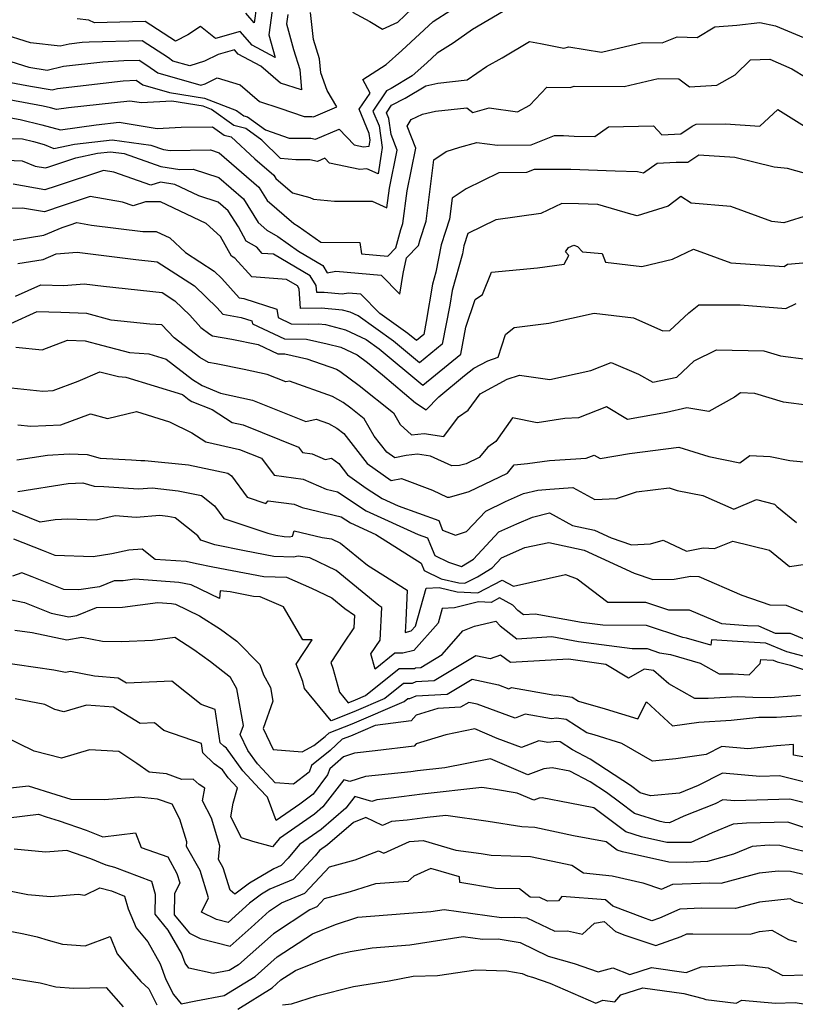
# Model space of a CAD drawing. Extents: x 2007604 to 2015806, y 2839817 to 2846625.
# Drawn here: x 2010420 to 2010579, y 2840851 to 2841052 of the extents above; entities that cross this region are included whole.
import ezdxf

# ---------------------------------------------------------------- set-up
doc = ezdxf.new("R2010")
doc.units = 0

msp = doc.modelspace()

# ---------------------------------------------------------------- linework, layer by layer
at = {"layer": 'Unknown_Line_Type', "color": 0}
for points in [[(2010488.62, 2841053.65, 2062), (2010492.2, 2841051.74, 2062), (2010494.78, 2841050.2, 2062), (2010497.93, 2841051.58, 2062), (2010502.25, 2841055.69, 2062)], [(2010475.4, 2841053.19, 2060), (2010475.14, 2841051.27, 2060), (2010476.58, 2841045.98, 2060), (2010477.86, 2841041.91, 2060), (2010478.22, 2841037.74, 2060), (2010473.9, 2841039.11, 2060), (2010469.84, 2841042.59, 2060), (2010465.23, 2841045.07, 2060), (2010464.47, 2841045.96, 2060), (2010461.12, 2841045, 2060), (2010458.29, 2841043.6, 2060), (2010455.34, 2841042.68, 2060), (2010451.87, 2841043.66, 2060), (2010450.98, 2841044.29, 2060), (2010445.59, 2841047.77, 2060), (2010434.71, 2841047.51, 2060), (2010433.28, 2841047.44, 2060), (2010430.64, 2841047.13, 2060), (2010428.79, 2841046.67, 2060), (2010422.68, 2841047.39, 2060), (2010416.62, 2841049.32, 2060)], [(2010417.38, 2841043.98, 2062), (2010422.32, 2841042.4, 2062), (2010426.07, 2841041.76, 2062), (2010429.44, 2841042.59, 2062), (2010437.47, 2841043.51, 2062), (2010441.81, 2841043.75, 2062), (2010444.97, 2841043.82, 2062), (2010446.54, 2841042.81, 2062), (2010448.78, 2841041.21, 2062), (2010457.55, 2841038.74, 2062), (2010458.44, 2841039.01, 2062), (2010460.91, 2841040.23, 2062), (2010465.64, 2841038.75, 2062), (2010469.57, 2841035.37, 2062), (2010473.77, 2841034.04, 2062), (2010478.75, 2841032.28, 2062), (2010480.31, 2841032.29, 2062), (2010480.64, 2841032.22, 2062), (2010485.42, 2841034.25, 2062), (2010483.48, 2841037.64, 2062), (2010482.13, 2841041.26, 2062), (2010481.89, 2841044.07, 2062), (2010480.62, 2841048.09, 2062), (2010480.06, 2841053.61, 2062)], [(2010417.94, 2841039.43, 2064), (2010422.68, 2841038.54, 2064), (2010427.13, 2841037.77, 2064), (2010428.24, 2841038.05, 2064), (2010441.66, 2841039.59, 2064), (2010444.34, 2841039.73, 2064), (2010445.69, 2841038.77, 2064), (2010451.14, 2841037.23, 2064), (2010458.33, 2841036.08, 2064), (2010464.88, 2841033.51, 2064), (2010466.35, 2841032.47, 2064), (2010467.14, 2841032.25, 2064), (2010470.83, 2841029.54, 2064), (2010475.66, 2841027.84, 2064), (2010480.11, 2841027.87, 2064), (2010481.04, 2841027.67, 2064), (2010485.9, 2841029.74, 2064), (2010488.96, 2841026.5, 2064), (2010490.86, 2841026.1, 2064), (2010492.06, 2841026.22, 2064), (2010492.27, 2841027.49, 2064), (2010492.08, 2841028.85, 2064), (2010490.02, 2841033.77, 2064), (2010492.25, 2841037.09, 2064), (2010490.72, 2841039.87, 2064), (2010495.55, 2841042.93, 2064), (2010498.72, 2841045.78, 2064), (2010505.14, 2841051.77, 2064), (2010508.8, 2841054.06, 2064)], [(2010519.52, 2841053.8, 2066), (2010513.23, 2841050.14, 2066), (2010509.26, 2841047.31, 2066), (2010505.96, 2841045.24, 2066), (2010503.84, 2841043.26, 2066), (2010500.88, 2841040.6, 2066), (2010496.54, 2841038.05, 2066), (2010495.58, 2841037.53, 2066), (2010492.81, 2841033.4, 2066), (2010494.08, 2841030.36, 2066), (2010494.71, 2841025.96, 2066), (2010494.48, 2841024.59, 2066), (2010493.92, 2841020.58, 2066), (2010491.57, 2841021.6, 2066), (2010490.12, 2841021.46, 2066), (2010483.94, 2841022.75, 2066), (2010482.98, 2841023.77, 2066), (2010481.44, 2841023.12, 2066), (2010479.91, 2841023.45, 2066), (2010477.05, 2841023.43, 2066), (2010473.92, 2841023.7, 2066), (2010470.06, 2841027.43, 2066), (2010466.81, 2841029.82, 2066), (2010464.35, 2841030.48, 2066), (2010459.79, 2841033.71, 2066), (2010458.04, 2841034.4, 2066), (2010451.64, 2841035.42, 2066), (2010445.42, 2841035.09, 2066), (2010443.02, 2841035.47, 2066), (2010430.49, 2841034.05, 2066), (2010428.04, 2841033.71, 2066), (2010426.77, 2841034.06, 2066), (2010425.27, 2841034.41, 2066), (2010418.31, 2841035.72, 2066)], [(2010472.19, 2841054.02, 2058), (2010471.5, 2841049.04, 2058), (2010472.78, 2841044.35, 2058), (2010468.07, 2841046.89, 2058), (2010465.64, 2841049.69, 2058), (2010460.6, 2841048.25, 2058), (2010457.52, 2841050.72, 2058), (2010454.88, 2841049, 2058), (2010452.39, 2841047.73, 2058), (2010446.2, 2841051.72, 2058), (2010435.8, 2841051.48, 2058), (2010434.6, 2841052.03, 2058), (2010432.27, 2841052.29, 2058)], [(2010468.98, 2841054.86, 2056), (2010468.51, 2841051.46, 2056), (2010466.81, 2841053.42, 2056)], [(2010418.68, 2841032.01, 2068), (2010420.54, 2841031.66, 2068), (2010425.04, 2841030.62, 2068), (2010428.8, 2841029.57, 2068), (2010436.12, 2841030.58, 2068), (2010440.87, 2841031.12, 2068), (2010448.66, 2841029.87, 2068), (2010453.53, 2841030.13, 2068), (2010459.95, 2841030.18, 2068), (2010462.34, 2841028.49, 2068), (2010463.78, 2841028.11, 2068), (2010468.65, 2841023.65, 2068), (2010472.55, 2841020.26, 2068), (2010472.96, 2841019.61, 2068), (2010476.37, 2841016.69, 2068), (2010479.9, 2841015.72, 2068), (2010480.68, 2841015.35, 2068), (2010484.95, 2841014.97, 2068), (2010492.63, 2841014.96, 2068), (2010495.69, 2841013.64, 2068), (2010496.24, 2841017.63, 2068), (2010497.81, 2841025.42, 2068), (2010496.54, 2841028.65, 2068), (2010496.09, 2841031.88, 2068), (2010495.61, 2841033.03, 2068), (2010496.65, 2841034.6, 2068), (2010499.42, 2841036.08, 2068), (2010503.64, 2841038.56, 2068), (2010506.12, 2841039.11, 2068), (2010512.11, 2841039.79, 2068), (2010516.08, 2841042.52, 2068), (2010519.29, 2841044.34, 2068), (2010524.91, 2841047.64, 2068), (2010527.15, 2841047.24, 2068), (2010531.91, 2841046.27, 2068), (2010532.97, 2841046.57, 2068), (2010539.66, 2841045.49, 2068), (2010548, 2841047.44, 2068), (2010552.08, 2841047.35, 2068), (2010555.15, 2841048.62, 2068), (2010559.2, 2841048.46, 2068), (2010562.84, 2841050.66, 2068), (2010567.33, 2841051.02, 2068), (2010572.04, 2841051.54, 2068), (2010575.3, 2841050.88, 2068), (2010582.65, 2841047.82, 2068)], [(2010418.38, 2841027.81, 2070), (2010421.05, 2841027.7, 2070), (2010423.31, 2841027.18, 2070), (2010425.48, 2841026.57, 2070), (2010427.45, 2841025.75, 2070), (2010431.7, 2841026.65, 2070), (2010439.43, 2841027.51, 2070), (2010447.35, 2841026.46, 2070), (2010449.93, 2841025.56, 2070), (2010451.26, 2841025.35, 2070), (2010459.53, 2841025.45, 2070), (2010461.36, 2841024.86, 2070), (2010469.43, 2841017.85, 2070), (2010471.15, 2841015.09, 2070), (2010476.65, 2841010.38, 2070), (2010477.48, 2841009.88, 2070), (2010482.13, 2841006.61, 2070), (2010490.16, 2841006.5, 2070), (2010490.5, 2841004.2, 2070), (2010495.85, 2841003.73, 2070), (2010497.52, 2841005.43, 2070), (2010498.55, 2841009.17, 2070), (2010498.96, 2841010.42, 2070), (2010499.81, 2841017.11, 2070), (2010501.58, 2841025.85, 2070), (2010499.82, 2841030.33, 2070), (2010500.63, 2841031.72, 2070), (2010502.99, 2841032.78, 2070), (2010505.63, 2841033.37, 2070), (2010512.03, 2841034.09, 2070), (2010513.26, 2841033.1, 2070), (2010516.65, 2841034.07, 2070), (2010522.42, 2841033.27, 2070), (2010524.94, 2841034.6, 2070), (2010528.47, 2841038.29, 2070), (2010533.19, 2841038.25, 2070), (2010534.02, 2841038.48, 2070), (2010544.31, 2841038.46, 2070), (2010551.22, 2841040.07, 2070), (2010555.44, 2841039.98, 2070), (2010557.66, 2841038.36, 2070), (2010563.25, 2841038.68, 2070), (2010567.02, 2841040.86, 2070), (2010570.18, 2841043.9, 2070), (2010574.14, 2841044.04, 2070), (2010578.59, 2841042.03, 2070), (2010584.5, 2841038.53, 2070)], [(2010417.68, 2841023.33, 2072), (2010420.96, 2841023.2, 2072), (2010423.66, 2841022.13, 2072), (2010425.75, 2841021.76, 2072), (2010426.47, 2841022.01, 2072), (2010431.96, 2841023.83, 2072), (2010436.42, 2841024.78, 2072), (2010439.1, 2841025.08, 2072), (2010441.84, 2841024.72, 2072), (2010449.4, 2841022.07, 2072), (2010453.28, 2841021.46, 2072), (2010456.02, 2841021.5, 2072), (2010461.25, 2841019.83, 2072), (2010466.31, 2841015.43, 2072), (2010469.34, 2841010.58, 2072), (2010471.12, 2841009.05, 2072), (2010473.34, 2841007.72, 2072), (2010477.61, 2841004.72, 2072), (2010482.57, 2841001.81, 2072), (2010483.48, 2841000.32, 2072), (2010485.21, 2841000.62, 2072), (2010494.51, 2840999.83, 2072), (2010498.33, 2840995.97, 2072), (2010499.01, 2841000.19, 2072), (2010499.69, 2841003.37, 2072), (2010502.16, 2841005.89, 2072), (2010502.5, 2841007.13, 2072), (2010503.72, 2841010.85, 2072), (2010505.32, 2841023.45, 2072), (2010507.82, 2841025.12, 2072), (2010510.6, 2841026, 2072), (2010514.09, 2841027, 2072), (2010518.32, 2841026.41, 2072), (2010525.2, 2841026.49, 2072), (2010529.98, 2841028.39, 2072), (2010531.82, 2841028.39, 2072), (2010534.05, 2841028.3, 2072), (2010538.24, 2841028.2, 2072), (2010541.06, 2841030.19, 2072), (2010550.28, 2841030.4, 2072), (2010551.97, 2841028.54, 2072), (2010555.87, 2841028.74, 2072), (2010558.17, 2841030.29, 2072), (2010558.99, 2841030.76, 2072), (2010565.02, 2841030.82, 2072), (2010572.08, 2841030.34, 2072), (2010575.73, 2841033.74, 2072), (2010582.3, 2841029.66, 2072)], [(2010582.37, 2841020.38, 2074), (2010577.71, 2841021.68, 2074), (2010575.02, 2841021.96, 2074), (2010566.96, 2841023.91, 2074), (2010559.57, 2841024.41, 2074), (2010557.31, 2841022.91, 2074), (2010554.9, 2841022.88, 2074), (2010551.04, 2841022.68, 2074), (2010548.27, 2841020.67, 2074), (2010546.99, 2841020.97, 2074), (2010542.44, 2841021.08, 2074), (2010533.36, 2841021.42, 2074), (2010525.87, 2841021.44, 2074), (2010524.29, 2841020.81, 2074), (2010518.61, 2841020.75, 2074), (2010511.9, 2841017.48, 2074), (2010509.02, 2841015.56, 2074), (2010508.48, 2841011.28, 2074), (2010507.66, 2841008.78, 2074), (2010506.8, 2841006.01, 2074), (2010505.71, 2841000.41, 2074), (2010505.05, 2840998, 2074), (2010503.75, 2840990.31, 2074), (2010503.24, 2840987.7, 2074), (2010501.73, 2840986.45, 2074), (2010499.99, 2840987.9, 2074), (2010494.22, 2840992.01, 2074), (2010490.34, 2840995.95, 2074), (2010487.85, 2840996.16, 2074), (2010486.54, 2840995.93, 2074), (2010482.82, 2840996.28, 2074), (2010481.31, 2840996.26, 2074), (2010481.22, 2840997.68, 2074), (2010479.96, 2840999.72, 2074), (2010472.48, 2841004.11, 2074), (2010470.16, 2841004.28, 2074), (2010469.04, 2841005.53, 2074), (2010466.89, 2841006.81, 2074), (2010465.26, 2841009.7, 2074), (2010463.18, 2841013.02, 2074), (2010461.14, 2841014.8, 2074), (2010457.17, 2841016.06, 2074), (2010452.25, 2841018.41, 2074), (2010449.33, 2841018.86, 2074), (2010447.35, 2841018.23, 2074), (2010439.75, 2841020.91, 2074), (2010437.64, 2841021.28, 2074), (2010427.91, 2841018.05, 2074), (2010425.65, 2841017.27, 2074), (2010419.14, 2841018.42, 2074)], [(2010582.21, 2841012.19, 2076), (2010576.97, 2841010.52, 2076), (2010574.52, 2841010.81, 2076), (2010566.09, 2841013.88, 2076), (2010557.97, 2841014.59, 2076), (2010555.87, 2841015.94, 2076), (2010553.3, 2841013.93, 2076), (2010546.97, 2841011.99, 2076), (2010545.63, 2841012.29, 2076), (2010538.91, 2841014.3, 2076), (2010534.9, 2841014.45, 2076), (2010531.49, 2841014.46, 2076), (2010527.19, 2841012.48, 2076), (2010517.98, 2841011.14, 2076), (2010512.25, 2841008.33, 2076), (2010511.47, 2841005.8, 2076), (2010511.15, 2841004.2, 2076), (2010509.08, 2840996.66, 2076), (2010508.58, 2840993.68, 2076), (2010507.02, 2840985.68, 2076), (2010502.39, 2840981.86, 2076), (2010497.06, 2840986.32, 2076), (2010489.83, 2840991.47, 2076), (2010488.19, 2840992.25, 2076), (2010486.61, 2840992.66, 2076), (2010482.25, 2840993.06, 2076), (2010478.01, 2840993.01, 2076), (2010477.74, 2840997.01, 2076), (2010477.36, 2840997.62, 2076), (2010475.11, 2840998.94, 2076), (2010468, 2840999.48, 2076), (2010464.56, 2841003.32, 2076), (2010463.86, 2841003.73, 2076), (2010461.6, 2841007.73, 2076), (2010458.67, 2841010.43, 2076), (2010449.31, 2841014.86, 2076), (2010446.21, 2841014.82, 2076), (2010443.69, 2841014.02, 2076), (2010441.52, 2841014.79, 2076), (2010434.91, 2841015.94, 2076), (2010429.35, 2841014.09, 2076), (2010425.56, 2841012.78, 2076), (2010421.08, 2841013.57, 2076), (2010416.11, 2841013.45, 2076)], [(2010419.11, 2841006.96, 2078), (2010425.42, 2841008.02, 2078), (2010429.14, 2841009.57, 2078), (2010430.79, 2841010.14, 2078), (2010432.18, 2841010.6, 2078), (2010435.2, 2841010.07, 2078), (2010445.69, 2841008.73, 2078), (2010448.45, 2841008.76, 2078), (2010451.19, 2841007.46, 2078), (2010454.45, 2841004.46, 2078), (2010460.31, 2841000.67, 2078), (2010461.9, 2840999.12, 2078), (2010465.42, 2840995.19, 2078), (2010466.4, 2840995.02, 2078), (2010473.11, 2840992.88, 2078), (2010473.38, 2840991.14, 2078), (2010476.05, 2840989.88, 2078), (2010479.53, 2840989.82, 2078), (2010481.68, 2840989.85, 2078), (2010483.14, 2840989.71, 2078), (2010487.22, 2840988.66, 2078), (2010491.43, 2840986.66, 2078), (2010494.13, 2840984.74, 2078), (2010503.05, 2840977.28, 2078), (2010510.81, 2840983.67, 2078), (2010511.87, 2840989.17, 2078), (2010513.79, 2840994.84, 2078), (2010515.27, 2840995.89, 2078), (2010517.08, 2841000.41, 2078), (2010526.53, 2841001.32, 2078), (2010531.96, 2841002.06, 2078), (2010532.91, 2841003.82, 2078), (2010532.25, 2841004.6, 2078), (2010532.89, 2841005.52, 2078), (2010533.96, 2841005.97, 2078), (2010534.74, 2841005.68, 2078), (2010535.77, 2841004.61, 2078), (2010539.76, 2841004.24, 2078), (2010540.48, 2841002.46, 2078), (2010547.87, 2841001.63, 2078), (2010554.2, 2841003.07, 2078), (2010558.5, 2841005.12, 2078), (2010566.11, 2841002.36, 2078), (2010577.02, 2841001.62, 2078), (2010577.73, 2841002.09, 2078), (2010581.68, 2841002.42, 2078)], [(2010420.11, 2841002.2, 2080), (2010425.25, 2841003.06, 2080), (2010427.93, 2841004.17, 2080), (2010432.22, 2841004.51, 2080), (2010444.24, 2841003.03, 2080), (2010448.66, 2841002.56, 2080), (2010456.27, 2840997.64, 2080), (2010460.92, 2840993.11, 2080), (2010462.07, 2840991.83, 2080), (2010465.81, 2840991.19, 2080), (2010468.05, 2840990.47, 2080), (2010468.14, 2840989.89, 2080), (2010474.71, 2840986.8, 2080), (2010479.19, 2840986.73, 2080), (2010483.46, 2840985.79, 2080), (2010486.25, 2840985.07, 2080), (2010489.56, 2840983.5, 2080), (2010491.7, 2840981.92, 2080), (2010494.79, 2840979.45, 2080), (2010501.56, 2840973.71, 2080), (2010503.75, 2840972.23, 2080), (2010506.31, 2840974.92, 2080), (2010511.55, 2840979.26, 2080), (2010513.48, 2840980.78, 2080), (2010516.34, 2840982.3, 2080), (2010518.44, 2840983.02, 2080), (2010519.98, 2840987.65, 2080), (2010521.72, 2840989.12, 2080), (2010528.88, 2840989.99, 2080), (2010538.1, 2840992.02, 2080), (2010546.22, 2840991.08, 2080), (2010552.2, 2840988.4, 2080), (2010553.64, 2840988.49, 2080), (2010557.51, 2840992.14, 2080), (2010559.56, 2840993.77, 2080), (2010568.01, 2840993.74, 2080), (2010577.4, 2840992.97, 2080), (2010579.48, 2840994.04, 2080)], [(2010419.62, 2840995.52, 2082), (2010424.8, 2840997.83, 2082), (2010429.52, 2840997.72, 2082), (2010433.65, 2840998.05, 2082), (2010437.65, 2840997.56, 2082), (2010449.64, 2840996.27, 2082), (2010452.22, 2840994.6, 2082), (2010455.29, 2840991.62, 2082), (2010457.6, 2840989.1, 2082), (2010459.39, 2840987.75, 2082), (2010459.99, 2840987.39, 2082), (2010463.92, 2840986.74, 2082), (2010469.29, 2840985.65, 2082), (2010473.37, 2840983.73, 2082), (2010474.78, 2840983.7, 2082), (2010479.31, 2840982.7, 2082), (2010485.35, 2840980.59, 2082), (2010486.03, 2840980.2, 2082), (2010489.99, 2840977.26, 2082), (2010497.02, 2840971.65, 2082), (2010498.4, 2840969.25, 2082), (2010500.71, 2840967.12, 2082), (2010503.32, 2840967.41, 2082), (2010507.34, 2840966.79, 2082), (2010510.35, 2840970.86, 2082), (2010512.36, 2840972.22, 2082), (2010514.77, 2840975.57, 2082), (2010520.33, 2840978.53, 2082), (2010522.81, 2840979.38, 2082), (2010529.04, 2840978.5, 2082), (2010537.44, 2840980.33, 2082), (2010541.6, 2840981.92, 2082), (2010547.21, 2840979.55, 2082), (2010550.12, 2840977.93, 2082), (2010555.09, 2840978.95, 2082), (2010558.63, 2840982.32, 2082), (2010563.16, 2840984.52, 2082), (2010572.9, 2840984.34, 2082), (2010576.3, 2840983.28, 2082), (2010581.56, 2840982.61, 2082)], [(2010582.14, 2840973.13, 2084), (2010576.88, 2840973.81, 2084), (2010571.05, 2840975.62, 2084), (2010568.11, 2840975.76, 2084), (2010566.86, 2840974.84, 2084), (2010561.65, 2840971.94, 2084), (2010557.09, 2840972.65, 2084), (2010552.96, 2840971.73, 2084), (2010544.93, 2840970.31, 2084), (2010540.64, 2840972.87, 2084), (2010534.89, 2840970.63, 2084), (2010532.12, 2840970.47, 2084), (2010526.46, 2840969.63, 2084), (2010521.41, 2840970.59, 2084), (2010517.99, 2840965.77, 2084), (2010516.36, 2840964.62, 2084), (2010514.61, 2840962.51, 2084), (2010511.93, 2840961.23, 2084), (2010510.58, 2840960.85, 2084), (2010508.95, 2840960.79, 2084), (2010504.63, 2840962.78, 2084), (2010501.94, 2840963.19, 2084), (2010499.66, 2840962.94, 2084), (2010497.28, 2840962.42, 2084), (2010495.64, 2840963.58, 2084), (2010493.09, 2840966.85, 2084), (2010491.05, 2840970.4, 2084), (2010488.28, 2840972.61, 2084), (2010486.72, 2840973.77, 2084), (2010484.53, 2840975.02, 2084), (2010475.7, 2840978.12, 2084), (2010474.98, 2840977.96, 2084), (2010471.13, 2840979.49, 2084), (2010466.46, 2840980.51, 2084), (2010460.72, 2840981.68, 2084), (2010459.13, 2840981.95, 2084), (2010457.35, 2840982.99, 2084), (2010452.09, 2840986.97, 2084), (2010449.6, 2840989.68, 2084), (2010447.16, 2840989.8, 2084), (2010439.23, 2840990.64, 2084), (2010434.21, 2840992.01, 2084), (2010428.9, 2840992.17, 2084), (2010424, 2840992.29, 2084), (2010418.61, 2840989.88, 2084)], [(2010419.7, 2840985.08, 2086), (2010425.1, 2840984.54, 2086), (2010430.27, 2840986.49, 2086), (2010433.91, 2840986.38, 2086), (2010437.47, 2840985.41, 2086), (2010442.97, 2840984, 2086), (2010446.92, 2840983.71, 2086), (2010450.44, 2840982.63, 2086), (2010455.84, 2840978.46, 2086), (2010457.86, 2840977.21, 2086), (2010461.6, 2840975.7, 2086), (2010468.14, 2840974.27, 2086), (2010479.1, 2840969.89, 2086), (2010481.17, 2840970.35, 2086), (2010483.71, 2840969.46, 2086), (2010485.41, 2840968.49, 2086), (2010486.83, 2840967.43, 2086), (2010491.64, 2840961.26, 2086), (2010496.55, 2840957.78, 2086), (2010498.69, 2840958.24, 2086), (2010505.01, 2840955.79, 2086), (2010508.04, 2840954.4, 2086), (2010508.52, 2840954.41, 2086), (2010512.5, 2840955.54, 2086), (2010520.36, 2840959.31, 2086), (2010521.74, 2840960.97, 2086), (2010524.49, 2840961.25, 2086), (2010528.97, 2840961.92, 2086), (2010536.47, 2840962.36, 2086), (2010538.11, 2840963, 2086), (2010539.34, 2840962.27, 2086), (2010545.37, 2840963.33, 2086), (2010555.47, 2840964.62, 2086), (2010561.62, 2840962.68, 2086), (2010567.98, 2840961.42, 2086), (2010570.02, 2840962.94, 2086), (2010574.18, 2840962.74, 2086), (2010578.24, 2840961.86, 2086), (2010583.2, 2840961.39, 2086)], [(2010417.4, 2840976.87, 2088), (2010425.23, 2840976.09, 2088), (2010427.32, 2840976.19, 2088), (2010432.48, 2840978.11, 2088), (2010436.88, 2840980.07, 2088), (2010440.72, 2840979.09, 2088), (2010442.19, 2840978.98, 2088), (2010453.79, 2840975.41, 2088), (2010455.2, 2840974.32, 2088), (2010455.73, 2840973.99, 2088), (2010459.91, 2840972.3, 2088), (2010464, 2840969.65, 2088), (2010466.23, 2840969.16, 2088), (2010477.59, 2840964.62, 2088), (2010478.42, 2840963.5, 2088), (2010480.37, 2840963.23, 2088), (2010483.03, 2840962.07, 2088), (2010484.32, 2840962.39, 2088), (2010485.84, 2840961.25, 2088), (2010487.64, 2840958.95, 2088), (2010491.46, 2840956.24, 2088), (2010494.69, 2840954.11, 2088), (2010497.99, 2840952.6, 2088), (2010506.32, 2840949.64, 2088), (2010507.05, 2840947.64, 2088), (2010509.71, 2840946.64, 2088), (2010511.96, 2840947.33, 2088), (2010515.93, 2840951.53, 2088), (2010519.98, 2840953.49, 2088), (2010523.69, 2840955.12, 2088), (2010526.62, 2840955.84, 2088), (2010529.02, 2840956, 2088), (2010533.74, 2840956.35, 2088), (2010538.28, 2840953.93, 2088), (2010542.71, 2840954.14, 2088), (2010546.79, 2840955.45, 2088), (2010553.49, 2840956.31, 2088), (2010555.15, 2840955.78, 2088), (2010560.38, 2840954.75, 2088), (2010566.73, 2840951.9, 2088), (2010571.39, 2840953.92, 2088), (2010575.08, 2840952.97, 2088), (2010575.57, 2840952.5, 2088), (2010579.6, 2840949.21, 2088)], [(2010420.08, 2840969.18, 2090), (2010422.76, 2840968.91, 2090), (2010428.9, 2840969.21, 2090), (2010434.96, 2840971.46, 2090), (2010438.45, 2840970.47, 2090), (2010444.38, 2840971.94, 2090), (2010451.15, 2840969.82, 2090), (2010455.73, 2840967.55, 2090), (2010458.61, 2840965.68, 2090), (2010465.5, 2840964.15, 2090), (2010469.98, 2840962.36, 2090), (2010472.56, 2840958.9, 2090), (2010478.54, 2840958.07, 2090), (2010483.25, 2840956.03, 2090), (2010485.57, 2840955.49, 2090), (2010491.45, 2840951.62, 2090), (2010502.08, 2840946.76, 2090), (2010504.03, 2840946.07, 2090), (2010504.59, 2840944.54, 2090), (2010505.49, 2840942.45, 2090), (2010508.29, 2840941.08, 2090), (2010510.93, 2840940.21, 2090), (2010513.4, 2840941.72, 2090), (2010518.59, 2840947.31, 2090), (2010522.31, 2840948.91, 2090), (2010525.49, 2840950.31, 2090), (2010528.95, 2840951.16, 2090), (2010533.7, 2840948.6, 2090), (2010538.19, 2840947.61, 2090), (2010541.62, 2840946.05, 2090), (2010545.77, 2840944.63, 2090), (2010549.7, 2840944.82, 2090), (2010552.26, 2840945.6, 2090), (2010557.03, 2840943.36, 2090), (2010560.44, 2840944, 2090), (2010562.79, 2840943.85, 2090), (2010566.54, 2840945.37, 2090), (2010574.01, 2840943.56, 2090), (2010578.16, 2840940.18, 2090), (2010585.18, 2840941.21, 2090)], [(2010419.89, 2840962.02, 2092), (2010426.16, 2840963.01, 2092), (2010430.59, 2840963.26, 2092), (2010434.31, 2840963.09, 2092), (2010436.93, 2840962.35, 2092), (2010443.35, 2840962, 2092), (2010445.3, 2840961.86, 2092), (2010446.07, 2840961.92, 2092), (2010455.05, 2840960.98, 2092), (2010463.13, 2840959.3, 2092), (2010463.83, 2840958.75, 2092), (2010467.05, 2840954.38, 2092), (2010470.9, 2840953.09, 2092), (2010471.37, 2840953.66, 2092), (2010476.72, 2840952.92, 2092), (2010478.3, 2840952.24, 2092), (2010486.33, 2840950.36, 2092), (2010488.21, 2840949.12, 2092), (2010493.4, 2840946.75, 2092), (2010502.67, 2840940.86, 2092), (2010503.31, 2840939.38, 2092), (2010506.83, 2840937.66, 2092), (2010510.4, 2840936.82, 2092), (2010511.65, 2840936.75, 2092), (2010514.22, 2840938.09, 2092), (2010517.22, 2840939.92, 2092), (2010519.16, 2840942, 2092), (2010523.92, 2840944.06, 2092), (2010528.85, 2840945.1, 2092), (2010536.06, 2840943.51, 2092), (2010546.33, 2840938.84, 2092), (2010550.17, 2840937.52, 2092), (2010554.52, 2840937.61, 2092), (2010557.91, 2840938.24, 2092), (2010559.57, 2840938.14, 2092), (2010568.37, 2840934.34, 2092), (2010574.12, 2840932.33, 2092), (2010577.49, 2840932.29, 2092), (2010582.74, 2840930.17, 2092)], [(2010420.1, 2840955.56, 2094), (2010430.41, 2840957.19, 2094), (2010433.38, 2840957.32, 2094), (2010435.74, 2840956.66, 2094), (2010437.73, 2840956.55, 2094), (2010444.83, 2840956.06, 2094), (2010447.62, 2840956.27, 2094), (2010452.93, 2840955.71, 2094), (2010457.72, 2840954.71, 2094), (2010460.39, 2840952.59, 2094), (2010462.31, 2840949.99, 2094), (2010471.28, 2840946.99, 2094), (2010472.95, 2840946.64, 2094), (2010474.61, 2840946.33, 2094), (2010475.71, 2840946.29, 2094), (2010476.34, 2840946.42, 2094), (2010476.71, 2840947.5, 2094), (2010482.45, 2840946.15, 2094), (2010484.33, 2840945.87, 2094), (2010486.21, 2840944.98, 2094), (2010491.7, 2840940.46, 2094), (2010499.82, 2840935.34, 2094), (2010499.53, 2840929.17, 2094), (2010499.42, 2840926.7, 2094), (2010500.63, 2840927, 2094), (2010501.52, 2840928.01, 2094), (2010503.75, 2840935.78, 2094), (2010506.38, 2840935.89, 2094), (2010510.07, 2840935.03, 2094), (2010514.33, 2840934.8, 2094), (2010519.27, 2840937.38, 2094), (2010521.64, 2840936.14, 2094), (2010532.29, 2840938.54, 2094), (2010534.64, 2840937.65, 2094), (2010540.92, 2840932.91, 2094), (2010548.68, 2840932.89, 2094), (2010553.38, 2840931.33, 2094), (2010557.62, 2840931.35, 2094), (2010564.23, 2840928.53, 2094), (2010569.54, 2840928.14, 2094), (2010571.78, 2840928.03, 2094), (2010575.23, 2840926.57, 2094), (2010578.25, 2840926.53, 2094), (2010582.38, 2840924.86, 2094)], [(2010583.29, 2840921.25, 2096), (2010577.6, 2840922.7, 2096), (2010573.29, 2840924.53, 2096), (2010567.49, 2840924.82, 2096), (2010562.16, 2840925.21, 2096), (2010562, 2840924.07, 2096), (2010557.02, 2840925.54, 2096), (2010556.31, 2840925.64, 2096), (2010548.82, 2840928.14, 2096), (2010539.91, 2840928.16, 2096), (2010535.53, 2840928.75, 2096), (2010526.03, 2840930.47, 2096), (2010523.67, 2840930.32, 2096), (2010522.52, 2840931.2, 2096), (2010521.5, 2840932.3, 2096), (2010518.74, 2840933.75, 2096), (2010517.02, 2840932.85, 2096), (2010514.42, 2840932.99, 2096), (2010509.52, 2840931.72, 2096), (2010507.02, 2840931.61, 2096), (2010506.15, 2840928.59, 2096), (2010501.2, 2840922.99, 2096), (2010498.94, 2840922.43, 2096), (2010497.3, 2840922.43, 2096), (2010493.28, 2840919.19, 2096), (2010492.38, 2840922.35, 2096), (2010494.29, 2840925.12, 2096), (2010494.62, 2840931.79, 2096), (2010494.02, 2840932.2, 2096), (2010485.31, 2840939.37, 2096), (2010479.89, 2840941.95, 2096), (2010477.5, 2840942.3, 2096), (2010476.54, 2840942.11, 2096), (2010472.53, 2840942.24, 2096), (2010466.49, 2840943.39, 2096), (2010460.43, 2840944.65, 2096), (2010457.56, 2840945.61, 2096), (2010456.95, 2840946.44, 2096), (2010452.3, 2840950.13, 2096), (2010450.81, 2840950.44, 2096), (2010449.16, 2840950.61, 2096), (2010444.35, 2840950.25, 2096), (2010440.02, 2840950.55, 2096), (2010436.13, 2840949.69, 2096), (2010430.36, 2840949.85, 2096), (2010427.75, 2840949.73, 2096), (2010424.68, 2840949.24, 2096), (2010418.13, 2840951.9, 2096)], [(2010419.23, 2840945.84, 2098), (2010425.3, 2840943.45, 2098), (2010427.68, 2840942.53, 2098), (2010435.52, 2840942.26, 2098), (2010439.34, 2840942.84, 2098), (2010442.86, 2840943.64, 2098), (2010445.53, 2840943.83, 2098), (2010448.24, 2840941.73, 2098), (2010454.54, 2840941.26, 2098), (2010456.67, 2840940.84, 2098), (2010460.03, 2840940.14, 2098), (2010470.45, 2840938.15, 2098), (2010475.11, 2840938.01, 2098), (2010480.22, 2840935.76, 2098), (2010484.42, 2840933.77, 2098), (2010487.08, 2840931.57, 2098), (2010489.04, 2840930.22, 2098), (2010488.91, 2840927.63, 2098), (2010486.78, 2840924.53, 2098), (2010484.2, 2840920.56, 2098), (2010484.64, 2840919.37, 2098), (2010485.96, 2840914.45, 2098), (2010487.72, 2840912.31, 2098), (2010489.23, 2840912.9, 2098), (2010491.29, 2840913.78, 2098), (2010498.2, 2840919.35, 2098), (2010501.35, 2840919.35, 2098), (2010501.57, 2840919.44, 2098), (2010502.62, 2840919.5, 2098), (2010507.03, 2840922.15, 2098), (2010511.22, 2840927.01, 2098), (2010513.63, 2840927.95, 2098), (2010517.99, 2840929.01, 2098), (2010518.86, 2840928.07, 2098), (2010522.32, 2840925.42, 2098), (2010529.46, 2840925.86, 2098), (2010534.93, 2840924.87, 2098), (2010545.91, 2840923.39, 2098), (2010548.96, 2840923.38, 2098), (2010551.52, 2840922.53, 2098), (2010553.79, 2840922.19, 2098), (2010559.85, 2840920.41, 2098), (2010563.7, 2840918.22, 2098), (2010566.58, 2840918.2, 2098), (2010569.91, 2840918.01, 2098), (2010572.14, 2840920.34, 2098), (2010572.25, 2840921.16, 2098), (2010574.8, 2840921.03, 2098), (2010575.63, 2840920.68, 2098), (2010578.33, 2840919.99, 2098), (2010586.33, 2840917.31, 2098)], [(2010580.37, 2840913.79, 2100), (2010574.19, 2840913.34, 2100), (2010570.63, 2840913.36, 2100), (2010567.49, 2840913.55, 2100), (2010561.48, 2840913.15, 2100), (2010558.72, 2840913.16, 2100), (2010553.44, 2840916.18, 2100), (2010550.27, 2840918.88, 2100), (2010548.35, 2840919.16, 2100), (2010545.18, 2840917.35, 2100), (2010540.52, 2840920.16, 2100), (2010534.34, 2840920.99, 2100), (2010532.89, 2840921.25, 2100), (2010520.98, 2840920.52, 2100), (2010518.96, 2840922.06, 2100), (2010516.82, 2840921.28, 2100), (2010513.9, 2840921.93, 2100), (2010505.33, 2840916.79, 2100), (2010501.62, 2840916.57, 2100), (2010500.85, 2840916.27, 2100), (2010499.09, 2840916.27, 2100), (2010495.24, 2840913.17, 2100), (2010488.9, 2840910.43, 2100), (2010484.25, 2840908.64, 2100), (2010478.83, 2840915.23, 2100), (2010478.44, 2840916.66, 2100), (2010477.13, 2840920.19, 2100), (2010480.39, 2840925.2, 2100), (2010478.47, 2840925.17, 2100), (2010474.49, 2840931.93, 2100), (2010469.73, 2840934.02, 2100), (2010468.37, 2840934.07, 2100), (2010463.59, 2840934.98, 2100), (2010461.51, 2840935.2, 2100), (2010461.43, 2840933.63, 2100), (2010455.6, 2840936.43, 2100), (2010453.06, 2840936.94, 2100), (2010444.07, 2840937.61, 2100), (2010441.64, 2840937.29, 2100), (2010439.83, 2840937.26, 2100), (2010436.81, 2840936.05, 2100), (2010432.58, 2840935.42, 2100), (2010429.51, 2840935.52, 2100), (2010423, 2840938.06, 2100), (2010420.91, 2840938.87, 2100), (2010419, 2840938.21, 2100)], [(2010417.82, 2840933.57, 2102), (2010421.44, 2840932.8, 2102), (2010426.89, 2840930.62, 2102), (2010430.52, 2840929.91, 2102), (2010432.16, 2840930.18, 2102), (2010436.2, 2840931.8, 2102), (2010441.55, 2840931.87, 2102), (2010448.75, 2840932.83, 2102), (2010451.58, 2840932.62, 2102), (2010452.38, 2840932.46, 2102), (2010457.32, 2840930.08, 2102), (2010461.62, 2840927.34, 2102), (2010464.95, 2840924.93, 2102), (2010469.63, 2840920.13, 2102), (2010470.39, 2840918.03, 2102), (2010471.84, 2840915.4, 2102), (2010472.33, 2840912.63, 2102), (2010470.33, 2840907.02, 2102), (2010472.39, 2840902.77, 2102), (2010478.31, 2840902.28, 2102), (2010480.74, 2840903.54, 2102), (2010483.01, 2840905.38, 2102), (2010483.83, 2840906.14, 2102), (2010488.57, 2840907.96, 2102), (2010499.19, 2840912.55, 2102), (2010499.99, 2840913.19, 2102), (2010500.35, 2840913.19, 2102), (2010501.67, 2840913.7, 2102), (2010508.05, 2840914.08, 2102), (2010513.17, 2840917.15, 2102), (2010518.51, 2840915.97, 2102), (2010520.65, 2840915.19, 2102), (2010521.21, 2840915.41, 2102), (2010530.11, 2840913.88, 2102), (2010530.43, 2840913.91, 2102), (2010533.62, 2840913.45, 2102), (2010534.94, 2840912.6, 2102), (2010540.4, 2840911.08, 2102), (2010547.09, 2840909.04, 2102), (2010548.86, 2840912.5, 2102), (2010554.19, 2840907.6, 2102), (2010559.56, 2840908.31, 2102), (2010566.2, 2840908.73, 2102), (2010571.85, 2840909.36, 2102), (2010575.45, 2840909.33, 2102), (2010580.6, 2840909.71, 2102)], [(2010590.96, 2840899.44, 2104), (2010578.97, 2840901.59, 2104), (2010578.93, 2840903.76, 2104), (2010575.5, 2840903.47, 2104), (2010569.62, 2840902.87, 2104), (2010564.27, 2840903.34, 2104), (2010561.08, 2840901.7, 2104), (2010554.85, 2840900.83, 2104), (2010550.11, 2840900.38, 2104), (2010543.81, 2840903.98, 2104), (2010538.15, 2840905.71, 2104), (2010536.65, 2840906.12, 2104), (2010532.39, 2840908.87, 2104), (2010530.45, 2840909.15, 2104), (2010529.38, 2840909.03, 2104), (2010524, 2840909.96, 2104), (2010521.95, 2840909.17, 2104), (2010514.2, 2840911.99, 2104), (2010512.45, 2840912.38, 2104), (2010510.76, 2840911.37, 2104), (2010506.1, 2840911.1, 2104), (2010501.7, 2840909.77, 2104), (2010500.67, 2840908.58, 2104), (2010493.27, 2840907.67, 2104), (2010488.23, 2840905.5, 2104), (2010486.54, 2840904.85, 2104), (2010484.06, 2840902.54, 2104), (2010480.23, 2840899.43, 2104), (2010479.76, 2840898.11, 2104), (2010476.58, 2840895.65, 2104), (2010472.8, 2840895.93, 2104), (2010470.22, 2840898.7, 2104), (2010469.2, 2840899.8, 2104), (2010467.18, 2840902.56, 2104), (2010465.61, 2840905.78, 2104), (2010466.29, 2840907.67, 2104), (2010464.95, 2840915.14, 2104), (2010463.68, 2840917.45, 2104), (2010459.54, 2840920.66, 2104), (2010456.11, 2840923.15, 2104), (2010452.22, 2840925.63, 2104), (2010447.69, 2840925.04, 2104), (2010441.3, 2840924.78, 2104), (2010437.43, 2840924.82, 2104), (2010433.21, 2840925.63, 2104), (2010430.14, 2840925.13, 2104), (2010423, 2840926.59, 2104), (2010419.51, 2840927.08, 2104)], [(2010583.17, 2840895.6, 2106), (2010576.12, 2840897.34, 2106), (2010572.09, 2840897.22, 2106), (2010564.39, 2840897.89, 2106), (2010559.41, 2840895.34, 2106), (2010555.59, 2840893.83, 2106), (2010549.65, 2840893.24, 2106), (2010547.55, 2840893.86, 2106), (2010545.55, 2840895.36, 2106), (2010537.29, 2840900.79, 2106), (2010533.69, 2840902.66, 2106), (2010531.16, 2840904.28, 2106), (2010530.47, 2840904.38, 2106), (2010528.64, 2840904.18, 2106), (2010526.79, 2840904.5, 2106), (2010523.25, 2840903.14, 2106), (2010518.27, 2840904.96, 2106), (2010513.72, 2840906.94, 2106), (2010507.78, 2840905.76, 2106), (2010501.7, 2840903.93, 2106), (2010501.27, 2840903.43, 2106), (2010493.26, 2840902.45, 2106), (2010489.06, 2840902, 2106), (2010486.78, 2840901.25, 2106), (2010485.11, 2840899.71, 2106), (2010483.97, 2840898.78, 2106), (2010483.53, 2840897.55, 2106), (2010480.56, 2840893.59, 2106), (2010477.84, 2840891.54, 2106), (2010472.99, 2840888.2, 2106), (2010471.21, 2840892.95, 2106), (2010469.6, 2840894.68, 2106), (2010466.2, 2840898.38, 2106), (2010462.81, 2840902.99, 2106), (2010462.26, 2840903.39, 2106), (2010461.5, 2840904.13, 2106), (2010460.5, 2840910.94, 2106), (2010457.63, 2840911.93, 2106), (2010451.62, 2840916.73, 2106), (2010442.34, 2840916.33, 2106), (2010440.65, 2840917.37, 2106), (2010435.79, 2840917.74, 2106), (2010430.9, 2840918.68, 2106), (2010429.87, 2840918.51, 2106), (2010427.46, 2840919, 2106), (2010416.11, 2840920.59, 2106)], [(2010585.68, 2840890.72, 2108), (2010578.2, 2840892.57, 2108), (2010566.97, 2840892.23, 2108), (2010564.51, 2840892.45, 2108), (2010562.92, 2840891.63, 2108), (2010556.49, 2840889.09, 2108), (2010553.53, 2840887.76, 2108), (2010552.62, 2840887.77, 2108), (2010551.65, 2840887.99, 2108), (2010546.38, 2840889.65, 2108), (2010543.29, 2840891.96, 2108), (2010540.65, 2840893.93, 2108), (2010537.28, 2840896.15, 2108), (2010533.14, 2840898.29, 2108), (2010529.56, 2840899, 2108), (2010527.81, 2840898.79, 2108), (2010524.53, 2840897.56, 2108), (2010521.19, 2840899, 2108), (2010516.93, 2840900.85, 2108), (2010507.58, 2840899, 2108), (2010501.97, 2840898.38, 2108), (2010500.57, 2840898.2, 2108), (2010491.33, 2840897.22, 2108), (2010488.12, 2840896.17, 2108), (2010486.85, 2840896.53, 2108), (2010482.58, 2840890.97, 2108), (2010480.87, 2840889.49, 2108), (2010473.71, 2840884.55, 2108), (2010472.25, 2840882.8, 2108), (2010468.21, 2840883.88, 2108), (2010465.9, 2840884.64, 2108), (2010463.69, 2840888.99, 2108), (2010464.22, 2840891.75, 2108), (2010465.08, 2840894.9, 2108), (2010463.19, 2840896.95, 2108), (2010461.98, 2840898.6, 2108), (2010460.32, 2840899.83, 2108), (2010458.01, 2840902.06, 2108), (2010457.72, 2840903.99, 2108), (2010450, 2840906.66, 2108), (2010448.11, 2840908.17, 2108), (2010445.18, 2840908.05, 2108), (2010439.69, 2840911.4, 2108), (2010434.15, 2840911.83, 2108), (2010429.49, 2840910.48, 2108), (2010427.67, 2840910.95, 2108), (2010425.6, 2840911.96, 2108), (2010419.56, 2840913.14, 2108)], [(2010583.35, 2840886.02, 2110), (2010577.79, 2840887.89, 2110), (2010569.32, 2840887.66, 2110), (2010566.62, 2840887.47, 2110), (2010562.3, 2840885.66, 2110), (2010557.9, 2840883.67, 2110), (2010553.01, 2840883.72, 2110), (2010547.8, 2840884.89, 2110), (2010544.62, 2840885.9, 2110), (2010538.06, 2840890.79, 2110), (2010533.17, 2840891.73, 2110), (2010527.48, 2840892.85, 2110), (2010526.89, 2840892.78, 2110), (2010525.78, 2840892.36, 2110), (2010522.38, 2840893.83, 2110), (2010517.91, 2840894.55, 2110), (2010515.11, 2840894.94, 2110), (2010502.93, 2840893.59, 2110), (2010496.55, 2840892.76, 2110), (2010493.59, 2840892.45, 2110), (2010492.57, 2840892.11, 2110), (2010489.08, 2840893.1, 2110), (2010487.27, 2840890.74, 2110), (2010482.19, 2840886.34, 2110), (2010477.78, 2840883.3, 2110), (2010475.43, 2840880.49, 2110), (2010474.01, 2840878.98, 2110), (2010472.51, 2840878.34, 2110), (2010467.56, 2840875.36, 2110), (2010464.55, 2840873.12, 2110), (2010463.57, 2840873.92, 2110), (2010462.14, 2840878.53, 2110), (2010461.2, 2840880.19, 2110), (2010461.48, 2840883.02, 2110), (2010459.74, 2840888.66, 2110), (2010457.92, 2840892.25, 2110), (2010458.41, 2840894.82, 2110), (2010457.23, 2840895.58, 2110), (2010455.99, 2840896.67, 2110), (2010453.7, 2840896.6, 2110), (2010450.52, 2840897.74, 2110), (2010447, 2840898.08, 2110), (2010444.49, 2840899.88, 2110), (2010440.81, 2840902.31, 2110), (2010434.75, 2840902.64, 2110), (2010429.01, 2840900.98, 2110), (2010423.46, 2840902.43, 2110), (2010417.17, 2840905.48, 2110)], [(2010584.44, 2840881.04, 2112), (2010576.17, 2840883.12, 2112), (2010573.97, 2840883.15, 2112), (2010570.48, 2840882.91, 2112), (2010566.7, 2840881.32, 2112), (2010561.37, 2840879.81, 2112), (2010557.07, 2840879.64, 2112), (2010553.4, 2840879.68, 2112), (2010543.95, 2840881.8, 2112), (2010542.86, 2840882.14, 2112), (2010540.6, 2840883.83, 2112), (2010533.91, 2840885.1, 2112), (2010525.97, 2840886.8, 2112), (2010523.35, 2840886.88, 2112), (2010516.43, 2840887.99, 2112), (2010507.73, 2840889.23, 2112), (2010503.9, 2840888.8, 2112), (2010499.84, 2840888.27, 2112), (2010496.62, 2840888.02, 2112), (2010494.8, 2840887.19, 2112), (2010491.4, 2840888.81, 2112), (2010488.82, 2840887.79, 2112), (2010483.52, 2840883.2, 2112), (2010481.85, 2840882.04, 2112), (2010480.96, 2840880.98, 2112), (2010476.46, 2840876.16, 2112), (2010471.69, 2840874.15, 2112), (2010470.02, 2840873.14, 2112), (2010467.55, 2840871.3, 2112), (2010463.16, 2840867.32, 2112), (2010460.77, 2840867.94, 2112), (2010457.71, 2840869.42, 2112), (2010459.14, 2840872.38, 2112), (2010457.41, 2840877.96, 2112), (2010454.63, 2840882.91, 2112), (2010454.72, 2840883.84, 2112), (2010453.28, 2840888.51, 2112), (2010451.73, 2840891.54, 2112), (2010448.73, 2840892.6, 2112), (2010444.83, 2840892.99, 2112), (2010437.75, 2840892.47, 2112), (2010431.02, 2840892.51, 2112), (2010427.93, 2840893.44, 2112), (2010422.31, 2840895.25, 2112), (2010415.54, 2840894.47, 2112)], [(2010418.16, 2840888.77, 2114), (2010424.32, 2840889.48, 2114), (2010425.91, 2840888.97, 2114), (2010428.58, 2840888.17, 2114), (2010434.12, 2840886.22, 2114), (2010437.49, 2840884.87, 2114), (2010444.22, 2840885.66, 2114), (2010445.33, 2840882.71, 2114), (2010450.8, 2840880.75, 2114), (2010452.69, 2840877.38, 2114), (2010453.29, 2840875.45, 2114), (2010452.21, 2840873.22, 2114), (2010452.14, 2840868.89, 2114), (2010455.23, 2840865.15, 2114), (2010457.45, 2840864.07, 2114), (2010463.59, 2840862.47, 2114), (2010467.85, 2840866.34, 2114), (2010471.65, 2840869.7, 2114), (2010474.11, 2840871.33, 2114), (2010478.9, 2840873.35, 2114), (2010483.92, 2840878.72, 2114), (2010489.19, 2840880.16, 2114), (2010493.96, 2840882.03, 2114), (2010495.06, 2840881.51, 2114), (2010500.33, 2840883.9, 2114), (2010503.09, 2840884.12, 2114), (2010509.83, 2840882.16, 2114), (2010514.96, 2840881.43, 2114), (2010517.07, 2840881.09, 2114), (2010525.06, 2840880.85, 2114), (2010533.57, 2840879.04, 2114), (2010535.92, 2840877.5, 2114), (2010541.79, 2840876.85, 2114), (2010548.12, 2840875.48, 2114), (2010551.91, 2840874.13, 2114), (2010554.26, 2840875.17, 2114), (2010561.82, 2840875.42, 2114), (2010564.12, 2840875.4, 2114), (2010572.01, 2840877.48, 2114), (2010575.79, 2840877.9, 2114), (2010578.34, 2840877.86, 2114), (2010581.52, 2840877.06, 2114)], [(2010584.3, 2840870.24, 2116), (2010579.22, 2840871.65, 2116), (2010578.28, 2840872.17, 2116), (2010572.01, 2840871.48, 2116), (2010567.09, 2840870.18, 2116), (2010560.09, 2840870.23, 2116), (2010555.69, 2840870.08, 2116), (2010551.5, 2840868.24, 2116), (2010549.97, 2840867.69, 2116), (2010548.11, 2840868.32, 2116), (2010541.93, 2840870.7, 2116), (2010540.48, 2840871.96, 2116), (2010531.54, 2840872.66, 2116), (2010530.82, 2840871.77, 2116), (2010528.58, 2840871.68, 2116), (2010527.01, 2840872.43, 2116), (2010525.02, 2840872.52, 2116), (2010522.84, 2840874.22, 2116), (2010517.9, 2840874.32, 2116), (2010510.6, 2840875.49, 2116), (2010510.56, 2840876.66, 2116), (2010504.66, 2840878.37, 2116), (2010501.22, 2840876.84, 2116), (2010499.94, 2840875.75, 2116), (2010493.32, 2840875.23, 2116), (2010488.18, 2840873.61, 2116), (2010482.86, 2840872.15, 2116), (2010481.35, 2840870.54, 2116), (2010479.91, 2840869.93, 2116), (2010472.43, 2840864.99, 2116), (2010465.29, 2840858.68, 2116), (2010463.39, 2840857.5, 2116), (2010460.08, 2840856.87, 2116), (2010455.13, 2840857.97, 2116), (2010454.34, 2840858.98, 2116), (2010453.62, 2840861.05, 2116), (2010450.89, 2840865.78, 2116), (2010448.21, 2840869.02, 2116), (2010448.28, 2840873.04, 2116), (2010447.56, 2840875.69, 2116), (2010439.96, 2840878.61, 2116), (2010438.2, 2840879.09, 2116), (2010435.07, 2840880.34, 2116), (2010430.13, 2840882.08, 2116), (2010425.74, 2840881.71, 2116), (2010419.34, 2840882.33, 2116)], [(2010414.16, 2840874.62, 2118), (2010422.17, 2840873.08, 2118), (2010426.76, 2840872.64, 2118), (2010432.46, 2840873.12, 2118), (2010433.79, 2840872.92, 2118), (2010436.92, 2840874.42, 2118), (2010439.29, 2840873.78, 2118), (2010441.97, 2840872.75, 2118), (2010442.68, 2840870.11, 2118), (2010444.33, 2840866.21, 2118), (2010446.69, 2840863.35, 2118), (2010449.27, 2840858.88, 2118), (2010450.4, 2840855.66, 2118), (2010451.96, 2840852.61, 2118), (2010453.54, 2840850.68, 2118), (2010456.56, 2840851.27, 2118), (2010462.35, 2840852.38, 2118), (2010468.72, 2840856.31, 2118), (2010473.21, 2840860.28, 2118), (2010480.42, 2840865.04, 2118), (2010485.16, 2840866.95, 2118), (2010489.75, 2840868.4, 2118), (2010499.28, 2840869.15, 2118), (2010504.71, 2840869.59, 2118), (2010507.4, 2840870.01, 2118), (2010519.13, 2840868.34, 2118), (2010521.86, 2840868.41, 2118), (2010524.31, 2840868.3, 2118), (2010530.06, 2840865.53, 2118), (2010532.64, 2840865.64, 2118), (2010535.71, 2840864.91, 2118), (2010538.23, 2840867.2, 2118), (2010540.15, 2840867.55, 2118), (2010542.53, 2840865.47, 2118), (2010544.39, 2840864.75, 2118), (2010550.73, 2840862.62, 2118), (2010555.93, 2840864.48, 2118), (2010557.12, 2840865, 2118), (2010558.36, 2840865.04, 2118), (2010570.06, 2840864.96, 2118), (2010572.02, 2840865.47, 2118), (2010574.51, 2840865.75, 2118), (2010577.96, 2840863.83, 2118), (2010579.56, 2840863.39, 2118)], [(2010414.25, 2840866.38, 2120), (2010421.33, 2840865.04, 2120), (2010424.08, 2840864.37, 2120), (2010426.29, 2840863.7, 2120), (2010429.26, 2840862.88, 2120), (2010433.88, 2840862.58, 2120), (2010438.97, 2840864.46, 2120), (2010440.47, 2840860.91, 2120), (2010442.57, 2840858.37, 2120), (2010445.28, 2840855.27, 2120), (2010446.9, 2840853.76, 2120), (2010448.59, 2840850.5, 2120)], [(2010465.12, 2840849.61, 2120), (2010472.16, 2840853.95, 2120), (2010473.99, 2840855.57, 2120), (2010476.93, 2840857.51, 2120), (2010482.53, 2840859.77, 2120), (2010485.76, 2840860.82, 2120), (2010488.14, 2840861.42, 2120), (2010492.64, 2840862.13, 2120), (2010500.36, 2840862.76, 2120), (2010511.33, 2840864.46, 2120), (2010515.29, 2840863.9, 2120), (2010518.47, 2840863.97, 2120), (2010522.95, 2840863.24, 2120), (2010528.69, 2840860.44, 2120), (2010534.01, 2840858.96, 2120), (2010538.96, 2840857.23, 2120), (2010541.94, 2840858.02, 2120), (2010545.44, 2840856.71, 2120), (2010549.88, 2840858.13, 2120), (2010556.96, 2840857.12, 2120), (2010560.07, 2840858.28, 2120), (2010568.43, 2840858.65, 2120), (2010573.78, 2840858.02, 2120), (2010576.79, 2840856.46, 2120), (2010581.5, 2840856.61, 2120)], [(2010474.27, 2840850.47, 2122), (2010476.15, 2840850.66, 2122), (2010481.28, 2840852.32, 2122), (2010488.87, 2840854.26, 2122), (2010496.17, 2840855.4, 2122), (2010501.06, 2840856.34, 2122), (2010506.06, 2840856.46, 2122), (2010513.9, 2840857.67, 2122), (2010520.22, 2840857.45, 2122), (2010523.41, 2840856.92, 2122), (2010524.5, 2840856.39, 2122), (2010525.52, 2840856.11, 2122), (2010529.03, 2840854.88, 2122), (2010538.44, 2840850.83, 2122), (2010539.93, 2840851.41, 2122), (2010542.38, 2840851.07, 2122), (2010543.59, 2840852.53, 2122), (2010548.09, 2840853.97, 2122), (2010556.53, 2840852.77, 2122), (2010560.45, 2840851.77, 2122), (2010561, 2840851.56, 2122), (2010567.2, 2840850.81, 2122), (2010568.39, 2840851.41, 2122), (2010575.3, 2840850.84, 2122), (2010579.33, 2840850.97, 2122), (2010586.97, 2840849.71, 2122)], [(2010416.97, 2840856.2, 2122), (2010424.67, 2840855.01, 2122), (2010427.85, 2840854.14, 2122), (2010431.52, 2840853.9, 2122), (2010438.21, 2840854.01, 2122), (2010441.67, 2840850.05, 2122)]]:
    msp.add_polyline3d(points, dxfattribs=at)

doc.saveas('drawing.dxf')
